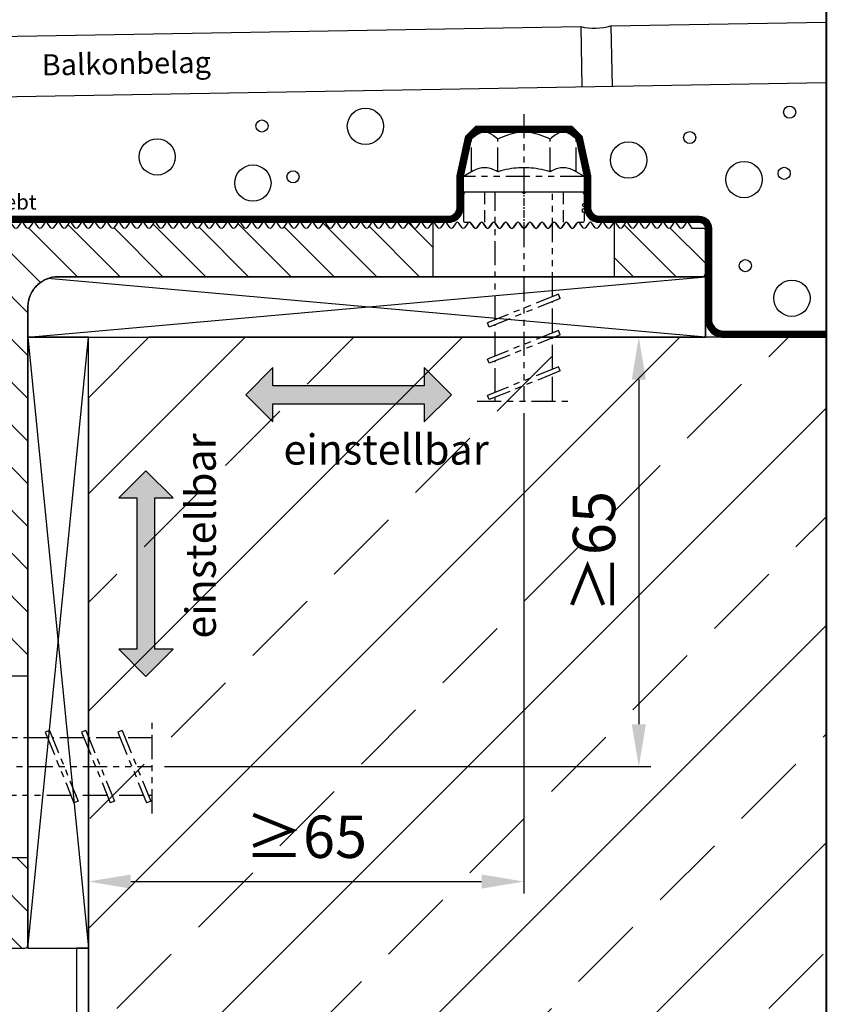
# Model space of a CAD drawing. Units: millimetres. Extents: x -3 to 1183, y 764 to 1981.
# Drawn here: x 319 to 453, y 985 to 1148 of the extents above; entities that cross this region are included whole.
import ezdxf

# ---------------------------------------------------------------- set-up
doc = ezdxf.new("R2010")
doc.units = ezdxf.units.MM
for name, pattern in [('ACDINTGB', [9, 4, -1, 1, -1, 1, -1]), ('ACDINTGL', [3, 2, -1]), ('AUSGEZOGEN', [2000.1, 2000, -0.1]), ('HIDDEN', [9.525, 6.35, -3.175]), ('MITTE', [2, 1.25, -0.25, 0.25, -0.25]), ('STRICHPUNKT2', [1.3, 0.75, -0.25, 0.05, -0.25])]:
    doc.linetypes.add(name, pattern=pattern)
doc.layers.get('DEFPOINTS').update_dxf_attribs({"color": 5, "linetype": 'AUSGEZOGEN'})
for name, color, linetype in [('-ACHSE', 3, 'MITTE'), ('-ALU', 2, 'AUSGEZOGEN'), ('-BAU', 1, 'AUSGEZOGEN'), ('-FOLIE', 30, 'Continuous'), ('-PROFILAUSSENKANTE', 4, 'Continuous'), ('-PROFILAUSSENKANTET', 4, 'Continuous'), ('-STAHL', 7, 'AUSGEZOGEN'), ('-TEXT', 4, 'AUSGEZOGEN'), ('KONTUR', 7, 'Continuous'), ('LTSTRPKT035', 1, 'STRICHPUNKT2'), ('TEXT035', 1, 'Continuous')]:
    doc.layers.add(name, color=color, linetype=linetype)
doc.layers.add('AM_5', color=3, linetype='Continuous', lineweight=25)
doc.styles.add('FZ', font='isocpeur.ttf')
doc.styles.get("Standard").update_dxf_attribs({"font": 'arial.ttf'})
doc.dimstyles.new('AM_DIN$0', dxfattribs={"dimtxt": 3.5, "dimasz": 3.5, "dimexe": 1, "dimexo": 1, "dimgap": 1.5, "dimtad": 1, "dimdsep": 46, "dimtxsty": 'Standard', "dimcen": 0, "dimclrd": 256, "dimclre": 256, "dimclrt": 2, "dimadec": 0, "dimazin": 2, "dimtp": 0.1, "dimtm": 0.1, "dimtfac": 0.71, "dimtdec": 3, "dimtmove": 0, "dimatfit": 3, "dimfxl": 1, "dimlwd": -1, "dimlwe": -1, "dimarcsym": 0})
pattern_1 = [(135, (16829.176, 888.764), (-3.5355339, -3.5355339), [])]

# ---------------------------------------------------------------- blocks, each defined once
blk = doc.blocks.new('B4')
at = {"layer": '-PROFILAUSSENKANTE'}
h = blk.add_hatch(dxfattribs=at)
h.set_pattern_fill('_U', color=256, scale=5, angle=135, style=0, pattern_type=0)
h.set_pattern_definition(pattern_1)
edge = h.paths.add_edge_path()
edge.add_arc((3.4, -4.9), 0.5, 180, 270, ccw=False)
edge.add_line((2.9, -4.9), (2.9, -1))
edge.add_arc((1.9, -1), 1, 0, 90)
edge.add_line((1.9, 0), (-1.9, 0))
edge.add_arc((-1.9, -1), 1, 90, 180)
edge.add_line((-2.9, -1), (-2.9, -9.4))
edge.add_arc((-1.9, -9.4), 1, 180, 270)
edge.add_line((-1.9, -10.4), (8.8, -10.4))
edge.add_arc((8.8, -10.9), 0.5, 0, 90, ccw=False)
edge.add_line((9.3, -10.9), (9.3, -21.1))
edge.add_line((9.3, -21.1), (9.6, -21.4))
edge.add_line((9.6, -21.4), (9.3, -21.7))
edge.add_line((9.3, -21.7), (9.3, -32.3))
edge.add_line((9.3, -32.3), (9.55, -32.3))
edge.add_line((9.55, -32.3), (9.55, -33.3))
edge.add_line((9.55, -33.3), (9.3, -33.3))
edge.add_line((9.3, -33.3), (9.3, -35.8))
edge.add_arc((9.3, -36.05), 0.25, -90, 90, ccw=False)
edge.add_line((9.3, -36.3), (9.3, -46.9))
edge.add_arc((8.8, -46.9), 0.5, -90, 0, ccw=False)
edge.add_line((8.8, -47.4), (3.4, -47.4))
edge.add_arc((3.4, -46.9), 0.5, 180, 270, ccw=False)
edge.add_line((2.9, -46.9), (2.9, -43))
edge.add_arc((1.9, -43), 1, 0, 90)
edge.add_line((1.9, -42), (-1.9, -42))
edge.add_arc((-1.9, -43), 1, 90, 180)
edge.add_line((-2.9, -43), (-2.9, -49.56))
edge.add_arc((-1.9, -49.56), 1, 180, 227.2906)
edge.add_line((-2.58, -50.3), (-0.62, -52.1))
edge.add_arc((-1.3, -52.84), 1, 0, 47.2906, ccw=False)
edge.add_line((-0.3, -52.84), (-0.3, -53.93))
edge.add_arc((0.79, -53.91), 1.09, 180.7394, 274.7132)
edge.add_line((0.88, -55), (2.1, -55))
edge.add_arc((2.1, -54.8), 0.2, 270, 360)
edge.add_line((2.3, -54.8), (2.3, -52.9))
edge.add_arc((2.8, -52.9), 0.5, 90, 180, ccw=False)
edge.add_line((2.8, -52.4), (8.8, -52.4))
edge.add_arc((8.8, -52.9), 0.5, 0, 90, ccw=False)
edge.add_line((9.3, -52.9), (9.3, -65.5))
edge.add_arc((8.8, -65.5), 0.5, -90, 0, ccw=False)
edge.add_line((8.8, -66), (2.8, -66))
edge.add_arc((2.8, -65.5), 0.5, 180, 270, ccw=False)
edge.add_line((2.3, -65.5), (2.3, -63.6))
edge.add_arc((2.1, -63.6), 0.2, 360, 450)
edge.add_line((2.1, -63.4), (0.7, -63.4))
edge.add_arc((0.7, -64.4), 1, 90, 180)
edge.add_line((-0.3, -64.4), (-0.3, -67.6))
edge.add_arc((0.7, -67.6), 1, 180, 270)
edge.add_line((0.7, -68.6), (9, -68.6))
edge.add_arc((9, -68.9), 0.3, 0, 90, ccw=False)
edge.add_line((9.3, -68.9), (9.3, -70))
edge.add_line((9.3, -70), (17.3, -70))
edge.add_line((17.3, -70), (17.3, -9))
edge.add_arc((22.3, -9), 5, 90, 180, ccw=False)
edge.add_line((22.3, -4), (84.3, -4))
edge.add_line((84.3, -4), (84.3, 5))
edge.add_arc((84.3, 4.7), 0.3, 90.7051, 146)
edge.add_line((84.05, 4.87), (83.55, 4.12))
edge.add_arc((83.3, 4.29), 0.3, 214, 326, ccw=False)
edge.add_line((83.05, 4.12), (82.55, 4.87))
edge.add_arc((82.3, 4.7), 0.3, 34, 146)
edge.add_line((82.05, 4.87), (81.55, 4.12))
edge.add_arc((81.3, 4.29), 0.3, 214, 326, ccw=False)
edge.add_line((81.05, 4.12), (80.55, 4.87))
edge.add_arc((80.3, 4.7), 0.3, 34, 146)
edge.add_line((80.05, 4.87), (79.55, 4.12))
edge.add_arc((79.3, 4.29), 0.3, 214, 326, ccw=False)
edge.add_line((79.05, 4.12), (78.55, 4.87))
edge.add_arc((78.3, 4.7), 0.3, 34, 146)
edge.add_line((78.05, 4.87), (77.55, 4.12))
edge.add_arc((77.3, 4.29), 0.3, 214, 326, ccw=False)
edge.add_line((77.05, 4.12), (76.55, 4.87))
edge.add_arc((76.3, 4.7), 0.3, 34, 146)
edge.add_line((76.05, 4.87), (75.55, 4.12))
edge.add_arc((75.3, 4.29), 0.3, 214, 326, ccw=False)
edge.add_line((75.05, 4.12), (74.55, 4.87))
edge.add_arc((74.3, 4.7), 0.3, 34, 146)
edge.add_line((74.05, 4.87), (73.55, 4.12))
edge.add_arc((73.3, 4.29), 0.3, 214, 326, ccw=False)
edge.add_line((73.05, 4.12), (72.55, 4.87))
edge.add_arc((72.3, 4.7), 0.3, 34, 146)
edge.add_line((72.05, 4.87), (71.55, 4.12))
edge.add_arc((71.3, 4.29), 0.3, 214, 326, ccw=False)
edge.add_line((71.05, 4.12), (70.55, 4.87))
edge.add_arc((70.3, 4.7), 0.3, 34, 146)
edge.add_line((70.05, 4.87), (69.55, 4.12))
edge.add_arc((69.3, 4.29), 0.3, 214, 326, ccw=False)
edge.add_line((69.05, 4.12), (68.55, 4.87))
edge.add_arc((68.3, 4.7), 0.3, 34, 146)
edge.add_line((68.05, 4.87), (67.55, 4.12))
edge.add_arc((67.3, 4.29), 0.3, 214, 326, ccw=False)
edge.add_line((67.05, 4.12), (66.55, 4.87))
edge.add_arc((66.3, 4.7), 0.3, 34, 146)
edge.add_line((66.05, 4.87), (65.55, 4.12))
edge.add_arc((65.3, 4.29), 0.3, 214, 326, ccw=False)
edge.add_line((65.05, 4.12), (64.55, 4.87))
edge.add_arc((64.3, 4.7), 0.3, 34, 146)
edge.add_line((64.05, 4.87), (63.55, 4.12))
edge.add_arc((63.3, 4.29), 0.3, 214, 326, ccw=False)
edge.add_line((63.05, 4.12), (62.55, 4.87))
edge.add_arc((62.3, 4.7), 0.3, 34, 146)
edge.add_line((62.05, 4.87), (61.55, 4.12))
edge.add_arc((61.3, 4.29), 0.3, 214, 326, ccw=False)
edge.add_line((61.05, 4.12), (60.55, 4.87))
edge.add_arc((60.3, 4.7), 0.3, 34, 146)
edge.add_line((60.05, 4.87), (59.55, 4.12))
edge.add_arc((59.3, 4.29), 0.3, 214, 326, ccw=False)
edge.add_line((59.05, 4.12), (58.55, 4.87))
edge.add_arc((58.3, 4.7), 0.3, 34, 146)
edge.add_line((58.05, 4.87), (57.55, 4.12))
edge.add_arc((57.3, 4.29), 0.3, 214, 326, ccw=False)
edge.add_line((57.05, 4.12), (56.55, 4.87))
edge.add_arc((56.3, 4.7), 0.3, 34, 146)
edge.add_line((56.05, 4.87), (55.55, 4.12))
edge.add_arc((55.3, 4.29), 0.3, 214, 326, ccw=False)
edge.add_line((55.05, 4.12), (54.55, 4.87))
edge.add_arc((54.3, 4.7), 0.3, 34, 146)
edge.add_line((54.05, 4.87), (53.55, 4.12))
edge.add_arc((53.3, 4.29), 0.3, 214, 326, ccw=False)
edge.add_line((53.05, 4.12), (52.55, 4.87))
edge.add_arc((52.3, 4.7), 0.3, 34, 146)
edge.add_line((52.05, 4.87), (51.55, 4.12))
edge.add_arc((51.3, 4.29), 0.3, 214, 326, ccw=False)
edge.add_line((51.05, 4.12), (50.55, 4.87))
edge.add_arc((50.3, 4.7), 0.3, 34, 146)
edge.add_line((50.05, 4.87), (49.55, 4.12))
edge.add_arc((49.3, 4.29), 0.3, 214, 326, ccw=False)
edge.add_line((49.05, 4.12), (48.55, 4.87))
edge.add_arc((48.3, 4.7), 0.3, 34, 146)
edge.add_line((48.05, 4.87), (47.55, 4.12))
edge.add_arc((47.3, 4.29), 0.3, 214, 326, ccw=False)
edge.add_line((47.05, 4.12), (46.55, 4.87))
edge.add_arc((46.3, 4.7), 0.3, 34, 146)
edge.add_line((46.05, 4.87), (45.55, 4.12))
edge.add_arc((45.3, 4.29), 0.3, 214, 326, ccw=False)
edge.add_line((45.05, 4.12), (44.55, 4.87))
edge.add_arc((44.3, 4.7), 0.3, 34, 146)
edge.add_line((44.05, 4.87), (43.55, 4.12))
edge.add_arc((43.3, 4.29), 0.3, 214, 326, ccw=False)
edge.add_line((43.05, 4.12), (42.55, 4.87))
edge.add_arc((42.3, 4.7), 0.3, 34, 146)
edge.add_line((42.05, 4.87), (41.55, 4.12))
edge.add_arc((41.3, 4.29), 0.3, 214, 326, ccw=False)
edge.add_line((41.05, 4.12), (40.55, 4.87))
edge.add_arc((40.3, 4.7), 0.3, 34, 146)
edge.add_line((40.05, 4.87), (39.55, 4.12))
edge.add_arc((39.3, 4.29), 0.3, 214, 326, ccw=False)
edge.add_line((39.05, 4.12), (38.55, 4.87))
edge.add_arc((38.3, 4.7), 0.3, 34, 146)
edge.add_line((38.05, 4.87), (37.55, 4.12))
edge.add_arc((37.3, 4.29), 0.3, 214, 326, ccw=False)
edge.add_line((37.05, 4.12), (36.55, 4.87))
edge.add_arc((36.3, 4.7), 0.3, 34, 146)
edge.add_line((36.05, 4.87), (35.55, 4.12))
edge.add_arc((35.3, 4.29), 0.3, 214, 326, ccw=False)
edge.add_line((35.05, 4.12), (34.55, 4.87))
edge.add_arc((34.3, 4.7), 0.3, 34, 146)
edge.add_line((34.05, 4.87), (33.55, 4.12))
edge.add_arc((33.3, 4.29), 0.3, 214, 326, ccw=False)
edge.add_line((33.05, 4.12), (32.55, 4.87))
edge.add_arc((32.3, 4.7), 0.3, 34, 146)
edge.add_line((32.05, 4.87), (31.55, 4.12))
edge.add_arc((31.3, 4.29), 0.3, 214, 326, ccw=False)
edge.add_line((31.05, 4.12), (30.55, 4.87))
edge.add_arc((30.3, 4.7), 0.3, 34, 146)
edge.add_line((30.05, 4.87), (29.55, 4.12))
edge.add_arc((29.3, 4.29), 0.3, 214, 326, ccw=False)
edge.add_line((29.05, 4.12), (28.55, 4.87))
edge.add_arc((28.3, 4.7), 0.3, 34, 146)
edge.add_line((28.05, 4.87), (27.55, 4.12))
edge.add_arc((27.3, 4.29), 0.3, 214, 326, ccw=False)
edge.add_line((27.05, 4.12), (26.55, 4.87))
edge.add_arc((26.3, 4.7), 0.3, 34, 146)
edge.add_line((26.05, 4.87), (25.55, 4.12))
edge.add_arc((25.3, 4.29), 0.3, 214, 326, ccw=False)
edge.add_line((25.05, 4.12), (24.55, 4.87))
edge.add_arc((24.3, 4.7), 0.3, 34, 146)
edge.add_line((24.05, 4.87), (23.55, 4.12))
edge.add_arc((23.3, 4.29), 0.3, 214, 326, ccw=False)
edge.add_line((23.05, 4.12), (22.55, 4.87))
edge.add_arc((22.3, 4.7), 0.3, 34, 146)
edge.add_line((22.05, 4.87), (21.55, 4.12))
edge.add_arc((21.3, 4.29), 0.3, 214, 326, ccw=False)
edge.add_line((21.05, 4.12), (20.55, 4.87))
edge.add_arc((20.3, 4.7), 0.3, 34, 146)
edge.add_line((20.05, 4.87), (19.55, 4.12))
edge.add_arc((19.3, 4.29), 0.3, 214, 326, ccw=False)
edge.add_line((19.05, 4.12), (18.55, 4.87))
edge.add_arc((18.3, 4.7), 0.3, 34, 146)
edge.add_line((18.05, 4.87), (17.55, 4.12))
edge.add_arc((17.3, 4.29), 0.3, 214, 326, ccw=False)
edge.add_line((17.05, 4.12), (16.55, 4.87))
edge.add_arc((16.3, 4.7), 0.3, 34, 146)
edge.add_line((16.05, 4.87), (15.55, 4.12))
edge.add_arc((15.3, 4.29), 0.3, 214, 326, ccw=False)
edge.add_line((15.05, 4.12), (14.55, 4.87))
edge.add_arc((14.3, 4.7), 0.3, 34, 146)
edge.add_line((14.05, 4.87), (13.55, 4.12))
edge.add_arc((13.3, 4.29), 0.3, 214, 326, ccw=False)
edge.add_line((13.05, 4.12), (12.55, 4.87))
edge.add_arc((12.3, 4.7), 0.3, 34, 90)
edge.add_line((12.3, 5), (9.3, 5))
edge.add_line((9.3, 5), (9.3, -4.9))
edge.add_arc((8.8, -4.9), 0.5, -90, 0, ccw=False)
edge.add_line((8.8, -5.4), (3.4, -5.4))
h = blk.add_hatch(dxfattribs=at)
h.set_pattern_fill('_U', color=256, scale=5, angle=135, style=0, pattern_type=0)
h.set_pattern_definition(pattern_1)
edge = h.paths.add_edge_path()
edge.add_line((129.3, -3.5), (129.3, 3.7))
edge.add_arc((129, 3.7), 0.3, 0, 90)
edge.add_line((129, 4), (127.14, 4))
edge.add_line((127.14, 4), (126.55, 4.87))
edge.add_arc((126.3, 4.7), 0.3, 34, 146)
edge.add_line((126.05, 4.87), (125.55, 4.12))
edge.add_arc((125.3, 4.29), 0.3, 214, 326, ccw=False)
edge.add_line((125.05, 4.12), (124.55, 4.87))
edge.add_arc((124.3, 4.7), 0.3, 34, 146)
edge.add_line((124.05, 4.87), (123.55, 4.12))
edge.add_arc((123.3, 4.29), 0.3, 214, 326, ccw=False)
edge.add_line((123.05, 4.12), (122.55, 4.87))
edge.add_arc((122.3, 4.7), 0.3, 34, 146)
edge.add_line((122.05, 4.87), (121.55, 4.12))
edge.add_arc((121.3, 4.29), 0.3, 214, 326, ccw=False)
edge.add_line((121.05, 4.12), (120.55, 4.87))
edge.add_arc((120.3, 4.7), 0.3, 34, 146)
edge.add_line((120.05, 4.87), (119.55, 4.12))
edge.add_arc((119.3, 4.29), 0.3, 214, 326, ccw=False)
edge.add_line((119.05, 4.12), (118.55, 4.87))
edge.add_arc((118.3, 4.7), 0.3, 34, 146)
edge.add_line((118.05, 4.87), (117.55, 4.12))
edge.add_arc((117.3, 4.29), 0.3, 214, 326, ccw=False)
edge.add_line((117.05, 4.12), (116.55, 4.87))
edge.add_arc((116.3, 4.7), 0.3, 34, 146)
edge.add_line((116.05, 4.87), (115.55, 4.12))
edge.add_arc((115.3, 4.29), 0.3, 214, 326, ccw=False)
edge.add_line((115.05, 4.12), (114.55, 4.87))
edge.add_arc((114.3, 4.7), 0.3, 34, 90.7051)
edge.add_line((114.3, 5), (114.3, -4))
edge.add_line((114.3, -4), (128.8, -4))
edge.add_arc((128.8, -3.5), 0.5, 270, 360)
h = blk.add_hatch(dxfattribs=at)
h.set_pattern_fill('_U', color=256, scale=5, angle=135, style=0, pattern_type=0)
h.set_pattern_definition([(135, (16829.176, 888.7675), (-3.5355339, -3.5355339), [])])
edge = h.paths.add_edge_path()
edge.add_arc((8.59, -99.99), 0.3, 181.3351, 236)
edge.add_line((8.42, -100.24), (9.17, -100.74))
edge.add_arc((9, -100.99), 0.3, -56, 56, ccw=False)
edge.add_line((9.17, -101.24), (8.42, -101.74))
edge.add_arc((8.59, -101.99), 0.3, 124, 236)
edge.add_line((8.42, -102.24), (9.3, -102.83))
edge.add_line((9.3, -102.83), (9.3, -103.7))
edge.add_arc((9, -103.7), 0.3, -90, 0, ccw=False)
edge.add_line((9, -104), (5.35, -104))
edge.add_line((5.35, -104), (5.01, -103.66))
edge.add_arc((4.86, -103.8), 0.2, 45, 135.98)
edge.add_arc((4.37, -104.02), 0.5, 46.0888, 149.1523)
edge.add_arc((3.52, -103.5), 0.5, 270, 328.0152, ccw=False)
edge.add_line((3.52, -104), (0.5, -104))
edge.add_arc((0.5, -104.5), 0.5, 90, 180)
edge.add_line((0, -104.5), (0, -106.1))
edge.add_arc((0.5, -106.1), 0.5, 180, 270)
edge.add_line((0.5, -106.6), (12.8, -106.6))
edge.add_arc((12.8, -107.1), 0.5, 0, 90, ccw=False)
edge.add_line((13.3, -107.1), (13.3, -111.9))
edge.add_arc((12.8, -111.9), 0.5, -90, 0, ccw=False)
edge.add_line((12.8, -112.4), (0.5, -112.4))
edge.add_arc((0.5, -112.9), 0.5, 90, 180)
edge.add_line((0, -112.9), (0, -114.5))
edge.add_arc((0.5, -114.5), 0.5, 180, 270)
edge.add_line((0.5, -115), (16.8, -115))
edge.add_arc((16.8, -114.5), 0.5, 270, 360)
edge.add_line((17.3, -114.5), (17.3, -100))
edge.add_line((17.3, -100), (8.29, -100))
at = {"layer": '-PROFILAUSSENKANTET'}
for p, q in [((84.3, -4), (84.3, 5)), ((114.3, -4), (114.3, 5)), ((9.3, -70), (17.3, -70)), ((8.29, -100), (17.3, -100))]:
    blk.add_line(p, q, dxfattribs=at)
blk.add_lwpolyline([(17.3, -9, -0.414214), (22.3, -4), (128.8, -4, 0.414214), (129.3, -3.5), (129.3, 3.7, 0.414214), (129, 4), (127.14, 4), (126.55, 4.87, 0.531709), (126.05, 4.87), (125.55, 4.12, -0.531709), (125.05, 4.12), (124.55, 4.87, 0.531709), (124.05, 4.87), (123.55, 4.12, -0.531709), (123.05, 4.12), (122.55, 4.87, 0.531709), (122.05, 4.87), (121.55, 4.12, -0.531709), (121.05, 4.12), (120.55, 4.87, 0.531709), (120.05, 4.87), (119.55, 4.12, -0.531709), (119.05, 4.12), (118.55, 4.87, 0.531709), (118.05, 4.87), (117.55, 4.12, -0.531709), (117.05, 4.12), (116.55, 4.87, 0.531709), (116.05, 4.87), (115.55, 4.12, -0.531709), (115.05, 4.12), (114.55, 4.87, 0.531709), (114.05, 4.87), (113.55, 4.12, -0.531709), (113.05, 4.12), (112.55, 4.87, 0.531709), (112.05, 4.87), (111.55, 4.12, -0.531709), (111.05, 4.12), (110.55, 4.87, 0.531709), (110.05, 4.87), (109.55, 4.12, -0.531709), (109.05, 4.12), (108.55, 4.87, 0.531709), (108.05, 4.87), (107.55, 4.12, -0.531709), (107.05, 4.12), (106.55, 4.87, 0.531709), (106.05, 4.87), (105.55, 4.12, -0.531709), (105.05, 4.12), (104.55, 4.87, 0.531709), (104.05, 4.87), (103.55, 4.12, -0.531709), (103.05, 4.12), (102.55, 4.87, 0.531709), (102.05, 4.87), (101.55, 4.12, -0.531709), (101.05, 4.12), (100.55, 4.87, 0.531709), (100.05, 4.87), (99.55, 4.12, -0.531709), (99.05, 4.12), (98.55, 4.87, 0.531709), (98.05, 4.87), (97.55, 4.12, -0.531709), (97.05, 4.12), (96.55, 4.87, 0.531709), (96.05, 4.87), (95.55, 4.12, -0.531709), (95.05, 4.12), (94.55, 4.87, 0.531709), (94.05, 4.87), (93.55, 4.12, -0.531709), (93.05, 4.12), (92.55, 4.87, 0.531709), (92.05, 4.87), (91.55, 4.12, -0.531709), (91.05, 4.12), (90.55, 4.87, 0.531709), (90.05, 4.87), (89.55, 4.12, -0.531709), (89.05, 4.12), (88.55, 4.87, 0.531709), (88.05, 4.87), (87.55, 4.12, -0.531709), (87.05, 4.12), (86.55, 4.87, 0.531709), (86.05, 4.87), (85.55, 4.12, -0.531709), (85.05, 4.12), (84.55, 4.87, 0.531709), (84.05, 4.87), (83.55, 4.12, -0.531709), (83.05, 4.12), (82.55, 4.87, 0.531709), (82.05, 4.87), (81.55, 4.12, -0.531709), (81.05, 4.12), (80.55, 4.87, 0.531709), (80.05, 4.87), (79.55, 4.12, -0.531709), (79.05, 4.12), (78.55, 4.87, 0.531709), (78.05, 4.87), (77.55, 4.12, -0.531709), (77.05, 4.12), (76.55, 4.87, 0.531709), (76.05, 4.87), (75.55, 4.12, -0.531709), (75.05, 4.12), (74.55, 4.87, 0.531709), (74.05, 4.87), (73.55, 4.12, -0.531709), (73.05, 4.12), (72.55, 4.87, 0.531709), (72.05, 4.87), (71.55, 4.12, -0.531709), (71.05, 4.12), (70.55, 4.87, 0.531709), (70.05, 4.87), (69.55, 4.12, -0.531709), (69.05, 4.12), (68.55, 4.87, 0.531709), (68.05, 4.87), (67.55, 4.12, -0.531709), (67.05, 4.12), (66.55, 4.87, 0.531709), (66.05, 4.87), (65.55, 4.12, -0.531709), (65.05, 4.12), (64.55, 4.87, 0.531709), (64.05, 4.87), (63.55, 4.12, -0.531709), (63.05, 4.12), (62.55, 4.87, 0.531709), (62.05, 4.87), (61.55, 4.12, -0.531709), (61.05, 4.12), (60.55, 4.87, 0.531709), (60.05, 4.87), (59.55, 4.12, -0.531709), (59.05, 4.12), (58.55, 4.87, 0.531709), (58.05, 4.87), (57.55, 4.12, -0.531709), (57.05, 4.12), (56.55, 4.87, 0.531709), (56.05, 4.87), (55.55, 4.12, -0.531709), (55.05, 4.12), (54.55, 4.87, 0.531709), (54.05, 4.87), (53.55, 4.12, -0.531709), (53.05, 4.12), (52.55, 4.87, 0.531709), (52.05, 4.87), (51.55, 4.12, -0.531709), (51.05, 4.12), (50.55, 4.87, 0.531709), (50.05, 4.87), (49.55, 4.12, -0.531709), (49.05, 4.12), (48.55, 4.87, 0.531709), (48.05, 4.87), (47.55, 4.12, -0.531709), (47.05, 4.12), (46.55, 4.87, 0.531709), (46.05, 4.87), (45.55, 4.12, -0.531709), (45.05, 4.12), (44.55, 4.87, 0.531709), (44.05, 4.87), (43.55, 4.12, -0.531709), (43.05, 4.12), (42.55, 4.87, 0.531709), (42.05, 4.87), (41.55, 4.12, -0.531709), (41.05, 4.12), (40.55, 4.87, 0.531709), (40.05, 4.87), (39.55, 4.12, -0.531709), (39.05, 4.12), (38.55, 4.87, 0.531709), (38.05, 4.87), (37.55, 4.12, -0.531709), (37.05, 4.12), (36.55, 4.87, 0.531709), (36.05, 4.87), (35.55, 4.12, -0.531709), (35.05, 4.12), (34.55, 4.87, 0.531709), (34.05, 4.87), (33.55, 4.12, -0.531709), (33.05, 4.12), (32.55, 4.87, 0.531709), (32.05, 4.87), (31.55, 4.12, -0.531709), (31.05, 4.12), (30.55, 4.87, 0.531709), (30.05, 4.87), (29.55, 4.12, -0.531709), (29.05, 4.12), (28.55, 4.87, 0.531709), (28.05, 4.87), (27.55, 4.12, -0.531709), (27.05, 4.12), (26.55, 4.87, 0.531709), (26.05, 4.87), (25.55, 4.12, -0.531709), (25.05, 4.12), (24.55, 4.87, 0.531709), (24.05, 4.87), (23.55, 4.12, -0.531709), (23.05, 4.12), (22.55, 4.87, 0.531709), (22.05, 4.87), (21.55, 4.12, -0.531709), (21.05, 4.12), (20.55, 4.87, 0.531709), (20.05, 4.87), (19.55, 4.12, -0.531709), (19.05, 4.12), (18.55, 4.87, 0.531709), (18.05, 4.87), (17.55, 4.12, -0.531709), (17.05, 4.12), (16.55, 4.87, 0.531709), (16.05, 4.87), (15.55, 4.12, -0.531709), (15.05, 4.12), (14.55, 4.87, 0.531709), (14.05, 4.87), (13.55, 4.12, -0.531709), (13.05, 4.12), (12.55, 4.87, 0.249328), (12.3, 5), (9.3, 5), (9.3, -4.9, -0.414214), (8.8, -5.4), (3.4, -5.4, -0.414214), (2.9, -4.9), (2.9, -1, 0.414214), (1.9, 0), (-1.9, 0, 0.414214), (-2.9, -1), (-2.9, -9.4, 0.414214), (-1.9, -10.4), (8.8, -10.4, -0.414214), (9.3, -10.9), (9.3, -21.1), (9.6, -21.4), (9.3, -21.7), (9.3, -32.3), (9.55, -32.3), (9.55, -33.3), (9.3, -33.3), (9.3, -35.8, -1), (9.3, -36.3), (9.3, -46.9, -0.414214), (8.8, -47.4), (3.4, -47.4, -0.414214), (2.9, -46.9), (2.9, -43, 0.414214), (1.9, -42), (-1.9, -42, 0.414214), (-2.9, -43), (-2.9, -49.56, 0.209324), (-2.58, -50.3), (-0.62, -52.1, -0.209324), (-0.3, -52.84), (-0.3, -53.93, 0.434676), (0.88, -55), (2.1, -55, 0.414214), (2.3, -54.8), (2.3, -52.9, -0.414214), (2.8, -52.4), (8.8, -52.4, -0.414214), (9.3, -52.9), (9.3, -65.5, -0.414214), (8.8, -66), (2.8, -66, -0.414214), (2.3, -65.5), (2.3, -63.6, 0.414214), (2.1, -63.4), (0.7, -63.4, 0.414214), (-0.3, -64.4), (-0.3, -67.6, 0.414214), (0.7, -68.6), (9, -68.6, -0.414214), (9.3, -68.9), (9.3, -71.15), (8.42, -71.74, 0.531709), (8.42, -72.24), (9.17, -72.74, -0.531709), (9.17, -73.24), (8.42, -73.74, 0.531709), (8.42, -74.24), (9.17, -74.74, -0.531709), (9.17, -75.24), (8.42, -75.74, 0.531709), (8.42, -76.24), (9.17, -76.74, -0.531709), (9.17, -77.24), (8.42, -77.74, 0.531709), (8.42, -78.24), (9.17, -78.74, -0.531709), (9.17, -79.24), (8.42, -79.74, 0.531709), (8.42, -80.24), (9.17, -80.74, -0.531709), (9.17, -81.24), (8.42, -81.74, 0.531709), (8.42, -82.24), (9.17, -82.74, -0.531709), (9.17, -83.24), (8.42, -83.74, 0.531709), (8.42, -84.24), (9.17, -84.74, -0.531709), (9.17, -85.24), (8.42, -85.74, 0.531709), (8.42, -86.24), (9.17, -86.74, -0.531709), (9.17, -87.24), (8.42, -87.74, 0.531709), (8.42, -88.24), (9.17, -88.74, -0.531709), (9.17, -89.24), (8.42, -89.74, 0.531709), (8.42, -90.24), (9.17, -90.74, -0.531709), (9.17, -91.24), (8.42, -91.74, 0.531709), (8.42, -92.24), (9.17, -92.74, -0.531709), (9.17, -93.24), (8.42, -93.74, 0.531709), (8.42, -94.24), (9.17, -94.74, -0.531709), (9.17, -95.24), (8.42, -95.74, 0.531709), (8.42, -96.24), (9.17, -96.74, -0.531709), (9.17, -97.24), (8.42, -97.74, 0.531709), (8.42, -98.24), (9.17, -98.74, -0.531709), (9.17, -99.24), (8.42, -99.74, 0.531709), (8.42, -100.24), (9.17, -100.74, -0.531709), (9.17, -101.24), (8.42, -101.74, 0.531709), (8.42, -102.24), (9.3, -102.83), (9.3, -103.7, -0.414214), (9, -104), (5.35, -104), (5.01, -103.66, 0.419232), (4.72, -103.66, 0.482685), (3.95, -103.76, -0.258689), (3.52, -104), (0.8, -104, 0.414214), (0.3, -104.5), (0.3, -106.1, 0.414214), (0.8, -106.6), (12.8, -106.6, -0.414214), (13.3, -107.1), (13.3, -111.9, -0.414214), (12.8, -112.4), (0.8, -112.4, 0.414214), (0.3, -112.9), (0.3, -114.5, 0.414214), (0.8, -115), (16.8, -115, 0.414214), (17.3, -114.5)], format="xyb", close=True, dxfattribs=at)
blk = doc.blocks.new('Unterlegplatte')
at = {"layer": '-ACHSE'}
blk.add_line((-6.71, 0), (1.3, 0), dxfattribs=at)
at = {"layer": '-PROFILAUSSENKANTET', "linetype": 'ACDINTGL'}
for p, q in [((-5.71, 6.5), (-0.2, 6.5)), ((-5.71, -6.5), (-0.21, -6.5))]:
    blk.add_line(p, q, dxfattribs=at)
at = {"layer": '-PROFILAUSSENKANTET'}
blk.add_lwpolyline([(-0.58, -2.75), (0.17, -2.25, 0.531709), (0.17, -1.75), (-0.58, -1.25, -0.531709), (-0.58, -0.75), (0.17, -0.25, 0.531709), (0.17, 0.25), (-0.58, 0.75, -0.531709), (-0.58, 1.25), (0.17, 1.75, 0.531709), (0.17, 2.25), (-0.58, 2.75, -0.531709), (-0.58, 3.25), (0.17, 3.75, 0.531709), (0.17, 4.25), (-0.58, 4.75, -0.531709), (-0.58, 5.25), (0.17, 5.75, 0.531709), (0.17, 6.25), (-0.58, 6.75, -0.531709), (-0.58, 7.25), (0.17, 7.75, 0.531709), (0.17, 8.25), (-0.58, 8.75, -0.249328), (-0.71, 9), (-0.71, 9.7, 0.414214), (-1.01, 10), (-2.36, 10), (-2.36, 9.7), (-2.96, 9.7), (-2.96, 10), (-3.26, 10, -1), (-3.86, 10), (-5.21, 10, 0.414214), (-5.71, 9.5), (-5.71, 0.3), (-5.41, 0), (-5.71, -0.3), (-5.71, -9.5, 0.414214), (-5.21, -10), (-1.01, -10, 0.414214), (-0.71, -9.7), (-0.71, -9, -0.249328), (-0.58, -8.75), (0.17, -8.25, 0.531709), (0.17, -7.75), (-0.58, -7.25, -0.531709), (-0.58, -6.75), (0.17, -6.25, 0.531709), (0.17, -5.75), (-0.58, -5.25, -0.531709), (-0.58, -4.75), (0.17, -4.25, 0.531709), (0.17, -3.75), (-0.58, -3.25, -0.531709)], format="xyb", close=True, dxfattribs=at)
blk = doc.blocks.new('*D33')
at = {"layer": 'AM_5', "linetype": 'ByBlock', "transparency": 16777216}
for p, q in [((409.09, 1095), (423.09, 1095)), ((421.09, 1088), (421.09, 1031)), ((342.66, 1024), (423.09, 1024))]:
    blk.add_line(p, q, dxfattribs=at)
at = {"layer": 'AM_5', "transparency": 16777216}
for points in [[(419.93, 1088), (422.26, 1088), (421.09, 1095)], [(419.93, 1031), (422.26, 1031), (421.09, 1024)]]:
    blk.add_solid(points, dxfattribs=at)
at = {"layer": 'DEFPOINTS', "color": 0, "transparency": 16777216}
for p in [(407.09, 1095), (340.66, 1024), (421.09, 1024)]:
    blk.add_point(p, dxfattribs=at)
at = {"layer": 'AM_5', "color": 2, "transparency": 16777216, "insert": (414.59, 1059.5), "char_height": 7, "attachment_point": 5, "rotation": 90, "style": 'FZ'}
blk.add_mtext('≥65', dxfattribs=at)
blk = doc.blocks.new('*D34')
at = {"layer": 'AM_5', "linetype": 'ByBlock', "transparency": 16777216}
for p, q in [((402.09, 1082.43), (402.09, 1003)), ((330.1, 1017), (330.1, 1003)), ((337.1, 1005), (395.09, 1005))]:
    blk.add_line(p, q, dxfattribs=at)
at = {"layer": 'AM_5', "transparency": 16777216}
for points in [[(337.1, 1006.17), (337.1, 1003.83), (330.1, 1005)], [(395.09, 1006.17), (395.09, 1003.83), (402.09, 1005)]]:
    blk.add_solid(points, dxfattribs=at)
at = {"layer": 'DEFPOINTS', "color": 0, "transparency": 16777216}
for p in [(402.09, 1084.43), (330.1, 1019), (402.09, 1005)]:
    blk.add_point(p, dxfattribs=at)
at = {"layer": 'AM_5', "color": 2, "transparency": 16777216, "insert": (366.09, 1011.5), "char_height": 7, "attachment_point": 5, "style": 'FZ'}
blk.add_mtext('≥65', dxfattribs=at)
blk = doc.blocks.new('D')
at = {"layer": '-STAHL', "color": 251, "linetype": 'ACDINTGB'}
for p, q in [((0, 12.9), (0, -34.57)), ((-7.5, 9.9), (-8.66, 8.74)), ((7.5, 9.9), (-7.5, 9.9)), ((-7.14, 9.79), (-7.35, 9.71)), ((-6.93, 9.85), (-7.14, 9.79)), ((-6.71, 9.89), (-6.93, 9.85)), ((-6.5, 9.9), (-6.71, 9.89)), ((-6.28, 9.89), (-6.5, 9.9)), ((-6.06, 9.85), (-6.28, 9.89)), ((-5.85, 9.79), (-6.06, 9.85)), ((-5.64, 9.71), (-5.85, 9.79)), ((-1.29, 9.79), (-1.72, 9.71)), ((-0.87, 9.85), (-1.29, 9.79)), ((-0.44, 9.89), (-0.87, 9.85)), ((0, 9.9), (-0.44, 9.89)), ((0.44, 9.89), (0, 9.9)), ((0.87, 9.85), (0.44, 9.89)), ((1.29, 9.79), (0.87, 9.85)), ((1.72, 9.71), (1.29, 9.79)), ((5.85, 9.79), (5.64, 9.71)), ((6.06, 9.85), (5.85, 9.79)), ((6.28, 9.89), (6.06, 9.85)), ((6.5, 9.9), (6.28, 9.89)), ((6.71, 9.89), (6.5, 9.9)), ((6.93, 9.85), (6.71, 9.89)), ((7.14, 9.79), (6.93, 9.85)), ((7.35, 9.71), (7.14, 9.79)), ((8.66, 8.74), (7.5, 9.9)), ((-8.43, 8.96), (-8.66, 8.74)), ((-8.66, 3.36), (-8.66, 8.74)), ((-8.21, 9.15), (-8.43, 8.96)), ((-7.99, 9.32), (-8.21, 9.15)), ((-7.78, 9.47), (-7.99, 9.32)), ((-7.57, 9.6), (-7.78, 9.47)), ((-7.35, 9.71), (-7.57, 9.6)), ((-5.42, 9.6), (-5.64, 9.71)), ((-5.21, 9.47), (-5.42, 9.6)), ((-5, 9.32), (-5.21, 9.47)), ((-4.78, 9.15), (-5, 9.32)), ((-4.56, 8.96), (-4.78, 9.15)), ((-4.33, 8.74), (-4.56, 8.96)), ((-3.88, 8.96), (-4.33, 8.74)), ((-4.33, 3.36), (-4.33, 8.74)), ((-3.43, 9.15), (-3.88, 8.96)), ((-3, 9.32), (-3.43, 9.15)), ((-2.57, 9.47), (-3, 9.32)), ((-2.14, 9.6), (-2.57, 9.47)), ((-1.72, 9.71), (-2.14, 9.6)), ((2.14, 9.6), (1.72, 9.71)), ((2.57, 9.47), (2.14, 9.6)), ((3, 9.32), (2.57, 9.47)), ((3.43, 9.15), (3, 9.32)), ((3.88, 8.96), (3.43, 9.15)), ((4.33, 8.74), (3.88, 8.96)), ((4.56, 8.96), (4.33, 8.74)), ((4.33, 3.36), (4.33, 8.74)), ((4.78, 9.15), (4.56, 8.96)), ((5, 9.32), (4.78, 9.15)), ((5.21, 9.47), (5, 9.32)), ((5.42, 9.6), (5.21, 9.47)), ((5.64, 9.71), (5.42, 9.6)), ((7.57, 9.6), (7.35, 9.71)), ((7.78, 9.47), (7.57, 9.6)), ((7.99, 9.32), (7.78, 9.47)), ((8.21, 9.15), (7.99, 9.32)), ((8.43, 8.96), (8.21, 9.15)), ((8.66, 8.74), (8.43, 8.96)), ((8.66, 3.36), (8.66, 8.74)), ((-8.66, 3.36), (-10, 2.6)), ((-8.39, 3.51), (-8.66, 3.36)), ((-8.13, 3.64), (-8.39, 3.51)), ((-7.88, 3.74), (-8.13, 3.64)), ((-7.64, 3.83), (-7.88, 3.74)), ((-7.4, 3.9), (-7.64, 3.83)), ((-7.17, 3.96), (-7.4, 3.9)), ((-6.94, 3.99), (-7.17, 3.96)), ((-6.72, 4.02), (-6.94, 3.99)), ((-6.5, 4.03), (-6.72, 4.02)), ((-6.27, 4.02), (-6.5, 4.03)), ((-6.05, 3.99), (-6.27, 4.02)), ((-5.82, 3.96), (-6.05, 3.99)), ((-5.59, 3.9), (-5.82, 3.96)), ((-5.35, 3.83), (-5.59, 3.9)), ((-5.11, 3.74), (-5.35, 3.83)), ((-4.86, 3.64), (-5.11, 3.74)), ((-4.6, 3.51), (-4.86, 3.64)), ((-4.33, 3.36), (-4.6, 3.51)), ((-3.84, 3.5), (-4.33, 3.36)), ((-3.37, 3.61), (-3.84, 3.5)), ((-2.92, 3.71), (-3.37, 3.61)), ((-2.48, 3.8), (-2.92, 3.71)), ((-2.05, 3.87), (-2.48, 3.8)), ((-1.63, 3.93), (-2.05, 3.87)), ((-1.21, 3.97), (-1.63, 3.93)), ((-0.81, 4), (-1.21, 3.97)), ((-0.4, 4.02), (-0.81, 4)), ((0, 4.03), (-0.4, 4.02)), ((0.4, 4.02), (0, 4.03)), ((0.81, 4), (0.4, 4.02)), ((1.21, 3.97), (0.81, 4)), ((1.63, 3.93), (1.21, 3.97)), ((2.05, 3.87), (1.63, 3.93)), ((2.48, 3.8), (2.05, 3.87)), ((2.92, 3.71), (2.48, 3.8)), ((3.37, 3.61), (2.92, 3.71)), ((3.84, 3.5), (3.37, 3.61)), ((4.33, 3.36), (3.84, 3.5)), ((4.6, 3.51), (4.33, 3.36)), ((4.86, 3.64), (4.6, 3.51)), ((5.11, 3.74), (4.86, 3.64)), ((5.35, 3.83), (5.11, 3.74)), ((5.59, 3.9), (5.35, 3.83)), ((5.82, 3.96), (5.59, 3.9)), ((6.05, 3.99), (5.82, 3.96)), ((6.27, 4.02), (6.05, 3.99)), ((6.5, 4.03), (6.27, 4.02)), ((6.72, 4.02), (6.5, 4.03)), ((6.94, 3.99), (6.72, 4.02)), ((7.17, 3.96), (6.94, 3.99)), ((7.4, 3.9), (7.17, 3.96)), ((7.64, 3.83), (7.4, 3.9)), ((7.88, 3.74), (7.64, 3.83)), ((8.13, 3.64), (7.88, 3.74)), ((8.39, 3.51), (8.13, 3.64)), ((8.66, 3.36), (8.39, 3.51)), ((10, 2.6), (8.66, 3.36)), ((-10, 0), (-10, 2.6)), ((10, 2.6), (-10, 2.6)), ((10, 0), (10, 2.6)), ((10, 0), (-10, 0)), ((-4.75, -21.11), (-4.75, 0)), ((4.75, -17.27), (4.75, 0)), ((5.72, -16.88), (-6, -21.62)), ((6, -17.58), (-5.72, -22.31)), ((6, -17.58), (5.72, -16.88)), ((4.75, -23.27), (4.75, -18.08)), ((-5.72, -22.31), (-6, -21.62)), ((-4.75, -27.11), (-4.75, -21.92)), ((5.72, -22.88), (-6, -27.62)), ((6, -23.58), (-5.72, -28.31)), ((4.75, -29.27), (4.75, -24.08)), ((6, -23.58), (5.72, -22.88)), ((-5.72, -28.31), (-6, -27.62)), ((5.72, -28.88), (-6, -33.62)), ((-4.75, -33.11), (-4.75, -27.92)), ((6, -29.58), (5.72, -28.88)), ((6, -29.58), (-5.72, -34.31)), ((4.75, -34.57), (4.75, -30.08)), ((-5.72, -34.31), (-6, -33.62)), ((-4.75, -34.57), (-4.75, -33.92)), ((-7.75, -34.57), (7.75, -34.57))]:
    blk.add_line(p, q, dxfattribs=at)

msp = doc.modelspace()

# ---------------------------------------------------------------- hatches: boundary and pattern name
at = {"layer": '-BAU'}
h = msp.add_hatch(dxfattribs=at)
h.set_pattern_fill('ANSI33', color=256, scale=4)
h.set_pattern_definition([(45, (7.01, -619), (-17.9605, 17.9605), []), (45, (24.97, -619), (-17.9605, 17.9605), [12.7, -6.35])])
h.paths.add_polyline_path([(452.097, 1095), (340.097, 1095), (330.097, 1085), (330.097, 913.997), (340.097, 913.997), (452.097, 913.997)])
at = {"layer": '-TEXT'}
h = msp.add_hatch(color=256, dxfattribs=at)
h.dxf.hatch_style = 1
h.paths.add_polyline_path([(385.599, 1083.989), (385.599, 1080.989), (390.099, 1085.489), (385.599, 1089.989), (385.599, 1086.989), (360.599, 1086.989), (360.599, 1089.989), (356.099, 1085.489), (360.599, 1080.989), (360.599, 1083.989)])
h = msp.add_hatch(color=256, dxfattribs=at)
h.dxf.hatch_style = 1
h.paths.add_polyline_path([(341.097, 1068.422), (344.097, 1068.422), (339.597, 1072.922), (335.097, 1068.422), (338.097, 1068.422), (338.097, 1043.422), (335.097, 1043.422), (339.597, 1038.922), (344.097, 1043.422), (341.097, 1043.422)])

# ---------------------------------------------------------------- linework, layer by layer
at = {"layer": '-ALU'}
msp.add_lwpolyline([(330.097, 955.377), (330.097, 994), (328.097, 994), (328.097, 957.377), (146.692, 941.593), (146.692, 913.997), (160.682, 931.758), (159.111, 932.996), (148.692, 919.768), (148.692, 939.593)], close=True, dxfattribs=at)
at = {"layer": '-BAU'}
msp.add_lwpolyline([(320.097, 1095), (432.097, 1095), (432.097, 1105), (325.097, 1105, 0.4142136), (320.097, 1100)], format="xyb", close=True, dxfattribs=at)
for points in [[(320.097, 1095), (432.097, 1105), (432.097, 1095), (323.404, 1104.705)], [(320.097, 994), (330.097, 1095), (320.097, 1095), (330.097, 994)]]:
    msp.add_lwpolyline(points, dxfattribs=at)
for points in [[(320.097, 994), (330.097, 994), (330.097, 1095), (320.097, 1095)], [(452.097, 1095), (340.097, 1095), (330.097, 1085), (330.097, 913.997), (340.097, 913.997), (452.097, 913.997)]]:
    msp.add_lwpolyline(points, close=True, dxfattribs=at)
at = {"layer": '-FOLIE', "linetype": 'HIDDEN', "const_width": 1}
msp.add_lwpolyline([(270.187, 1114.5), (389.584, 1114.5, 0.4142136), (391.584, 1116.5), (391.584, 1121.654), (392.966, 1127.99), (394.376, 1129.4), (409.791, 1129.4), (411.201, 1127.99), (412.584, 1121.654), (412.584, 1116.5, 0.4142136), (414.584, 1114.5), (431.087, 1114.5, -0.4142136), (432.587, 1113), (432.587, 1098, 0.4142136), (435.087, 1095.5), (452.087, 1095.5)], format="xyb", dxfattribs=at)
at = {"layer": '-FOLIE'}
for points in [[(270.187, 1115), (389.584, 1115, 0.4142136), (391.084, 1116.5), (391.084, 1121.708), (392.509, 1128.24), (394.169, 1129.9), (409.998, 1129.9), (411.658, 1128.24), (413.084, 1121.708), (413.084, 1116.5, 0.4142136), (414.584, 1115), (431.087, 1115, -0.4142136), (433.087, 1113), (433.087, 1098, 0.4142136), (435.087, 1096), (452.087, 1096)], [(270.187, 1114), (389.584, 1114, 0.4142136), (392.084, 1116.5), (392.084, 1121.6), (393.423, 1127.74), (394.584, 1128.9), (409.584, 1128.9), (410.744, 1127.74), (412.084, 1121.6), (412.084, 1116.5, 0.4142136), (414.584, 1114), (431.087, 1114, -0.4142136), (432.087, 1113), (432.087, 1098, 0.4142136), (435.087, 1095), (452.087, 1095)]]:
    msp.add_lwpolyline(points, format="xyb", dxfattribs=at)
at = {"layer": '-TEXT'}
for points in [[(385.599, 1083.989), (385.599, 1080.989), (390.099, 1085.489), (385.599, 1089.989), (385.599, 1086.989), (360.599, 1086.989), (360.599, 1089.989), (356.099, 1085.489), (360.599, 1080.989), (360.599, 1083.989)], [(341.097, 1068.422), (344.097, 1068.422), (339.597, 1072.922), (335.097, 1068.422), (338.097, 1068.422), (338.097, 1043.422), (335.097, 1043.422), (339.597, 1038.922), (344.097, 1043.422), (341.097, 1043.422)]]:
    msp.add_lwpolyline(points, close=True, dxfattribs=at)
at = {"layer": 'KONTUR'}
for p, q in [((262.374, 1143.799), (411.491, 1146.382)), ((411.491, 1146.382), (411.666, 1136.384)), ((416.491, 1146.469), (452.087, 1147.091)), ((416.491, 1146.469), (416.665, 1136.471)), ((452.087, 1137.083), (260.549, 1133.766))]:
    msp.add_line(p, q, dxfattribs=at)
for centre, radius in [((446.027, 1132.206), 1), ((375.901, 1129.875), 3), ((358.789, 1129.926), 1), ((429.504, 1128.007), 1), ((341.46, 1124.815), 3), ((419.408, 1124.298), 3), ((357.286, 1120.49), 3), ((438.49, 1121.062), 3), ((363.923, 1121.524), 1), ((445.127, 1122.096), 1), ((438.701, 1106.83), 1), ((446.404, 1101.442), 3)]:
    msp.add_circle(centre, radius, dxfattribs=at)
msp.add_arc((413.767, 1156.091), 10, 256.85205, 285.80757, dxfattribs=at)
at = {"layer": 'LTSTRPKT035', "const_width": 0.3}
msp.add_lwpolyline([(452.087, 893.997), (452.087, 1231)], dxfattribs=at)

# ---------------------------------------------------------------- block references
at = {"layer": '-PROFILAUSSENKANTE', "rotation": 270}
msp.add_blockref('Unterlegplatte', (402.097, 1113.29), dxfattribs=at)
at = {"layer": '-PROFILAUSSENKANTE'}
msp.add_blockref('B4', (302.797, 1109), dxfattribs=at)
msp.add_blockref('D', (402.093, 1119))
at = {"rotation": 90}
msp.add_blockref('D', (306.087, 1024), dxfattribs=at)

# ---------------------------------------------------------------- texts
at = {"layer": 'TEXT035', "attachment_point": 4, "style": 'FZ'}
for s, insert, char_height, width, rotation in [('{\\C7;Balkonbelag}', (322.378, 1140.015), 3.5, 30.95799, 1), ('\\pi1.25;{\\C7;einstellbar}', (348.654, 1038.922), 5, 34, 90)]:
    msp.add_mtext(s, dxfattribs=dict(at, insert=insert, char_height=char_height, width=width, rotation=rotation))
for s, insert, char_height, width in [('{\\C7;EPDM-Folie geklebt}', (290.607, 1117.358), 2.5, 36.76847), ('\\pi1.25;{\\C7;einstellbar}', (356.099, 1076.432), 5, 34)]:
    msp.add_mtext(s, dxfattribs=dict(at, insert=insert, char_height=char_height, width=width))

# ---------------------------------------------------------------- dimensions: what is measured, and where the dimension line sits
at = {"layer": 'AM_5'}
dim = msp.add_linear_dim(base=(421.093, 1024), p1=(407.093, 1095), p2=(340.657, 1024), angle=90, text='≥65', dimstyle='AM_DIN$0', override={"dimscale": 2, "dimtxsty": 'FZ'}, dxfattribs=at)
dim.commit()
dim.dimension.update_dxf_attribs({"geometry": '*D33', "text_midpoint": (414.593, 1059.5)})
dim = msp.add_linear_dim(base=(402.093, 1005), p1=(330.097, 1019), p2=(402.093, 1084.431), text='≥65', dimstyle='AM_DIN$0', override={"dimscale": 2, "dimtxsty": 'FZ'}, dxfattribs=at)
dim.commit()
dim.dimension.update_dxf_attribs({"geometry": '*D34', "text_midpoint": (366.095, 1011.5)})

doc.saveas('drawing.dxf')
